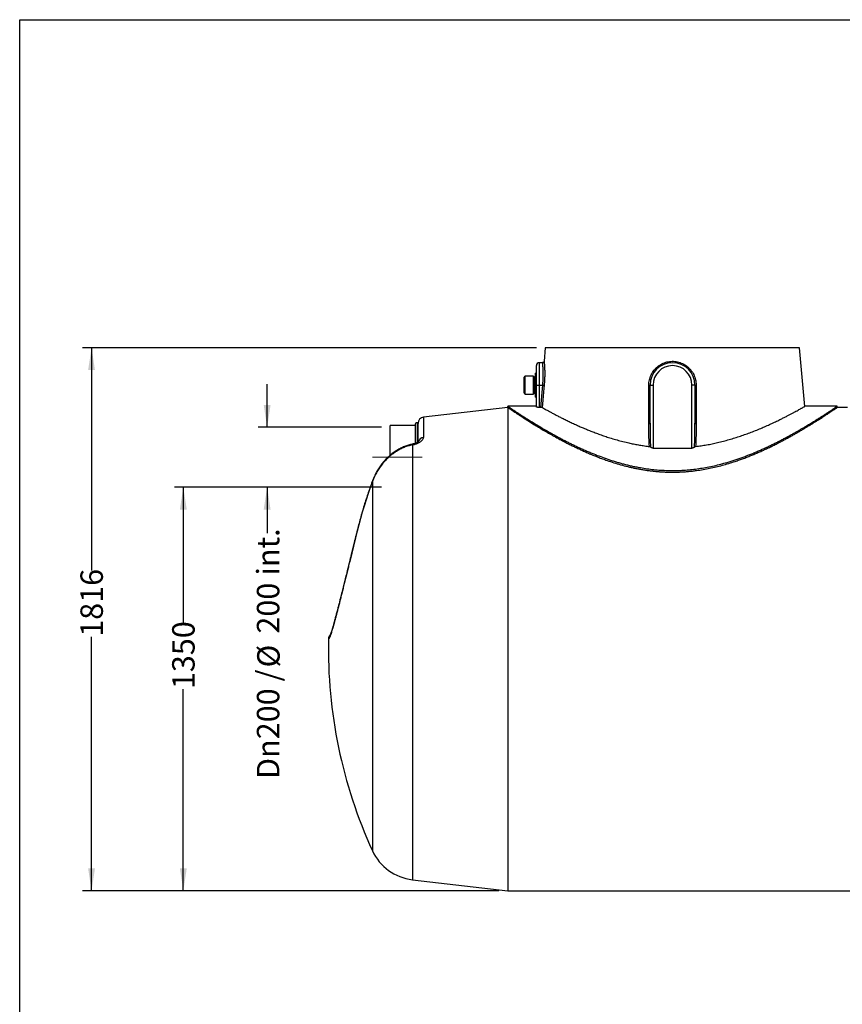
# Model space of a CAD drawing. Units: millimetres. Extents: x 300 to 6000, y 300 to 8610.
# Drawn here: x 300 to 3049, y 5318 to 8610 of the extents above; entities that cross this region are included whole.
import ezdxf

# ---------------------------------------------------------------- set-up
doc = ezdxf.new("R2010")
doc.units = ezdxf.units.MM
doc.header["$LTSCALE"] = 30
doc.linetypes.add('CENTER', pattern=[10.16, 6.35, -1.27, 1.27, -1.27])
doc.linetypes.add('CENTERX2', pattern=[20.32, 12.7, -2.54, 2.54, -2.54])
for name, color, linetype in [('AXES', 1, 'CENTER'), ('CARTOUCHE_ET_CADRE', 7, 'Continuous'), ('COTATION', 5, 'Continuous')]:
    doc.layers.add(name, color=color, linetype=linetype)
doc.styles.add('SLDTEXTSTYLE0', font='TXT', dxfattribs={"width": 0.75})
doc.dimstyles.new('SLDDIMSTYLE0', dxfattribs={"dimtxt": 75, "dimasz": 75, "dimexe": 0, "dimexo": 0.0625, "dimgap": 18.75, "dimtad": 0, "dimrnd": 1e-09, "dimzin": 12, "dimdsep": 46, "dimtxsty": 'SLDTEXTSTYLE0', "dimsah": 1, "dimcen": 0.09, "dimadec": 0, "dimazin": 3, "dimtfac": 1, "dimtofl": 0, "dimtmove": 0, "dimatfit": 3, "dimfxl": 0, "dimfrac": 2, "dimtolj": 1, "dimtzin": 12, "dimarcsym": 0})
doc.dimstyles.new('SLDDIMSTYLE1', dxfattribs={"dimtxt": 75, "dimasz": 75, "dimexe": 0, "dimexo": 0.0625, "dimgap": 18.75, "dimtad": 0, "dimrnd": 1e-09, "dimzin": 12, "dimdsep": 46, "dimtxsty": 'SLDTEXTSTYLE0', "dimsah": 1, "dimcen": 0.09, "dimadec": 0, "dimazin": 3, "dimtfac": 1, "dimtmove": 0, "dimatfit": 0, "dimfxl": 0, "dimfrac": 2, "dimtolj": 1, "dimtzin": 12, "dimarcsym": 0})

# ---------------------------------------------------------------- blocks, each defined once
blk = doc.blocks.new('_D')
at = {"layer": 'COTATION'}
for p, q in [((1508.6, 7047.1), (816.8, 7047.1)), ((846.8, 7047.1), (846.8, 6593)), ((846.8, 5697.1), (846.8, 6371.4)), ((1901.6, 5697.1), (816.8, 5697.1))]:
    blk.add_line(p, q, dxfattribs=at)
for points in [[(846.8, 7047.1), (835.3, 6972.1), (858.3, 6972.1)], [(846.8, 5697.1), (858.3, 5772.1), (835.3, 5772.1)]]:
    blk.add_solid(points, dxfattribs=at)
at = {"layer": 'COTATION', "insert": (809.6, 6371.4), "char_height": 75, "attachment_point": 1, "rotation": 90, "style": 'SLDTEXTSTYLE0'}
blk.add_mtext('1350', dxfattribs=at)
blk = doc.blocks.new('_D_2')
at = {"layer": 'COTATION'}
for p, q in [((2026.6, 7513.1), (510.1, 7513.1)), ((540.1, 7513.1), (540.1, 6768.1)), ((540.1, 5697.1), (540.1, 6546.4)), ((1901.6, 5697.1), (510.1, 5697.1))]:
    blk.add_line(p, q, dxfattribs=at)
for points in [[(540.1, 7513.1), (528.6, 7438.1), (551.6, 7438.1)], [(540.1, 5697.1), (551.6, 5772.1), (528.6, 5772.1)]]:
    blk.add_solid(points, dxfattribs=at)
at = {"layer": 'COTATION', "insert": (503, 6546.4), "char_height": 75, "attachment_point": 1, "rotation": 90, "style": 'SLDTEXTSTYLE0'}
blk.add_mtext('1816', dxfattribs=at)
blk = doc.blocks.new('_D_4')
at = {"layer": 'COTATION'}
for p, q in [((1126.9, 7247.1), (1126.9, 7391.3)), ((1508.6, 7247.1), (1096.9, 7247.1)), ((1508.6, 7047.1), (1096.9, 7047.1)), ((1126.9, 7047.1), (1126.9, 6893.5))]:
    blk.add_line(p, q, dxfattribs=at)
for points in [[(1126.9, 7247.1), (1138.4, 7322.1), (1115.4, 7322.1)], [(1126.9, 7047.1), (1115.4, 6972.1), (1138.4, 6972.1)]]:
    blk.add_solid(points, dxfattribs=at)
at = {"layer": 'COTATION', "char_height": 75, "attachment_point": 1, "rotation": 90, "style": 'SLDTEXTSTYLE0'}
for s, insert in [('int.', (1092.6, 6751.4)), ('200', (1092.6, 6557)), ('%%c', (1093.7, 6443.9)), ('Dn200 /', (1092.6, 6070.9))]:
    blk.add_mtext(s, dxfattribs=dict(at, insert=insert))

msp = doc.modelspace()

# ---------------------------------------------------------------- linework, layer by layer
at = {"color": 7, "linetype": 'Continuous', "lineweight": 25}
for p, q in [((2056.565, 7513.107), (2052.585, 7467.625)), ((2906.565, 7513.107), (2056.565, 7513.107)), ((2923.714, 7317.09), (2906.565, 7513.107)), ((2026.565, 7388.107), (2026.565, 7453.107)), ((2047.613, 7463.107), (2036.565, 7463.107)), ((1985.565, 7361.207), (1985.565, 7415.007)), ((1988.565, 7415.507), (1986.065, 7415.507)), ((2015.502, 7418.107), (1988.565, 7418.107)), ((1988.565, 7418.107), (1988.565, 7358.107)), ((2026.565, 7428.107), (2023.565, 7428.107)), ((2023.565, 7368.054), (2023.565, 7428.107)), ((1985.465, 7392.766), (1985.565, 7392.766)), ((1985.465, 7392.509), (1985.565, 7392.509)), ((1985.465, 7392.509), (1985.465, 7391.484)), ((1985.465, 7391.484), (1985.565, 7391.484)), ((1985.465, 7391.484), (1985.465, 7389.048)), ((1985.465, 7389.048), (1985.565, 7389.048)), ((1985.465, 7385.777), (1985.565, 7385.777)), ((1985.465, 7382.253), (1985.565, 7382.253)), ((2026.565, 7388.107), (2036.565, 7388.107)), ((2026.565, 7314.501), (2026.565, 7388.107)), ((2036.565, 7388.107), (2047.927, 7388.107)), ((2036.565, 7388.107), (2036.565, 7313.636)), ((2041.303, 7313.636), (2047.927, 7388.107)), ((2047.927, 7388.107), (2052.825, 7387.671)), ((2406.565, 7388.107), (2416.565, 7388.107)), ((2406.565, 7260.335), (2406.565, 7388.107)), ((2416.565, 7388.107), (2416.565, 7177.654)), ((2546.565, 7177.654), (2546.565, 7388.107)), ((2556.565, 7388.107), (2546.565, 7388.107)), ((2556.565, 7388.107), (2556.565, 7260.335)), ((1986.065, 7360.707), (1988.565, 7360.707)), ((1988.565, 7358.107), (2015.502, 7358.107)), ((2023.565, 7348.107), (2023.565, 7368.054)), ((2023.565, 7348.107), (2026.565, 7348.107)), ((1931.565, 7313.107), (1649.257, 7280.318)), ((1931.565, 7317.107), (1931.565, 7313.107)), ((2026.565, 7317.107), (1931.565, 7317.107)), ((1931.565, 7313.107), (1931.565, 5697.107)), ((1931.565, 7313.107), (1931.565, 6505.107)), ((2041.303, 7313.636), (2036.565, 7313.636)), ((3031.565, 7317.107), (2923.679, 7317.107)), ((3031.565, 7313.107), (3031.565, 7317.107)), ((3066.565, 7313.107), (3031.565, 7313.107)), ((1621.065, 7253.107), (1538.565, 7253.107)), ((1538.565, 7153.988), (1538.565, 7253.107)), ((1621.065, 7254.607), (1621.065, 7192.939)), ((1631.565, 7262.107), (1628.565, 7262.107)), ((1631.565, 7262.107), (1631.565, 7260.157)), ((1631.565, 7198.586), (1631.565, 7260.157)), ((1616.203, 7188.999), (1612.182, 7188.089)), ((2416.565, 7177.654), (2546.565, 7177.654)), ((1332.874, 6539.234), (1331.922, 6539.066)), ((1931.565, 6505.107), (1931.565, 5697.107)), ((1612.182, 5734.203), (1931.565, 5697.107)), ((1931.565, 5697.107), (4285.565, 5697.107))]:
    msp.add_line(p, q, dxfattribs=at)
at = {"color": 8, "linetype": 'Continuous', "lineweight": 25}
for p, q in [((2036.565, 7463.107), (2036.565, 7388.107)), ((1986.065, 7415.507), (1986.065, 7360.707)), ((2015.502, 7418.107), (2015.502, 7358.107)), ((2020.877, 7414.774), (2020.877, 7361.441)), ((1649.257, 7280.318), (1649.257, 7212.843)), ((1628.565, 7262.107), (1628.565, 7196.411)), ((1612.182, 7188.089), (1612.182, 5734.203)), ((1478.88, 7066.183), (1478.88, 5831)), ((1331.922, 6539.066), (1331.921, 6539.066))]:
    msp.add_line(p, q, dxfattribs=at)
at = {"color": 7, "linetype": 'Continuous', "lineweight": 25, "flags": 128}
for points in [[(2052.825, 7387.671), (2051.94, 7377.711), (2048.397, 7337.868), (2046.208, 7313.244)], [(2402.446, 7259.899), (2402.448, 7269.86), (2402.454, 7309.703), (2402.468, 7387.671)], [(2560.661, 7387.671), (2560.663, 7377.711), (2560.67, 7337.868), (2560.683, 7259.899)], [(1478.88, 7066.183), (1471.556, 7045.731), (1464.505, 7025.181), (1457.729, 7004.536), (1451.227, 6983.8), (1445.001, 6962.977), (1439.053, 6942.07), (1433.383, 6921.084), (1427.993, 6900.022)]]:
    msp.add_lwpolyline(points, dxfattribs=at)
at = {"color": 8, "linetype": 'Continuous', "lineweight": 25, "flags": 128}
for points in [[(1612.182, 7188.089), (1611.537, 7189.067), (1610.945, 7189.708), (1610.417, 7190.002), (1610.129, 7190.007)], [(1616.203, 7188.999), (1615.559, 7189.973), (1614.968, 7190.611), (1614.441, 7190.902), (1614.155, 7190.906)], [(1478.88, 7066.183), (1478.401, 7066.184), (1478.272, 7066.106)], [(1427.993, 6900.022), (1427.514, 6900.023), (1427.391, 6899.962)]]:
    msp.add_lwpolyline(points, dxfattribs=at)
at = {"color": 7, "linetype": 'Continuous', "lineweight": 25}
for centre, radius, start, end in [((2036.565, 7453.107), 10, 90, 180), ((2481.565, 7388.107), 75, 0, 180), ((2481.565, 7388.107), 65, 0, 180), ((1986.065, 7415.007), 0.5, 90, 180), ((2015.502, 7412.107), 6, 26.3878, 90), ((2023.565, 7416.107), 3, 206.3878, 270), ((2403.36, 7398.763), 11.127, 265.405202, 286.739681), ((2559.77, 7398.763), 11.127, 253.260319, 274.594798), ((1986.065, 7361.207), 0.5, 180, 270), ((2015.502, 7364.107), 6, 270, 333.6122), ((2023.565, 7360.107), 3, 90, 153.6122), ((1651.565, 7260.452), 20, 96.625055, 180), ((1628.565, 7254.607), 7.5, 90, 180), ((2403.345, 7271.08), 11.217, 265.401456, 286.678033), ((2559.784, 7271.08), 11.217, 253.321967, 274.598544), ((1351.917, 6538.645), 20, 135.444738, 178.795908), ((2947.565, 6505.107), 1616, 178.795908, 204.654493), ((1631.565, 5901.081), 168, 204.654493, 263.374945)]:
    msp.add_arc(centre, radius, start, end, dxfattribs=at)
at = {"color": 8, "linetype": 'Continuous', "lineweight": 25}
for centre, radius, start, end in [((1650.72, 7193.504), 19.395, 94.324635, 162.979438), ((1351.917, 6538.645), 20, 134.839418, 178.795911), ((1352.873, 6538.817), 20.003, 142.881305, 178.805704)]:
    msp.add_arc(centre, radius, start, end, dxfattribs=at)
for points, knots in [([(2047.927, 7388.107), (2048.197, 7391.173), (2048.649, 7396.298), (2049.085, 7403.404), (2049.37, 7409.476), (2049.552, 7415.46), (2049.638, 7421.263), (2049.636, 7426.788), (2049.559, 7432.055), (2049.418, 7437.057), (2049.227, 7441.7), (2049.004, 7445.912), (2048.762, 7449.719), (2048.514, 7453.123), (2048.275, 7456.059), (2048.06, 7458.487), (2047.877, 7460.426), (2047.734, 7461.881), (2047.644, 7462.767), (2047.604, 7463.148), (2047.612, 7463.074), (2047.613, 7463.06)], [0, 0, 0, 0, 0.07827198, 0.13086672, 0.18346134, 0.23761902, 0.29177696, 0.34471725, 0.39765793, 0.45216342, 0.50666929, 0.5594544, 0.61223966, 0.66654817, 0.72085661, 0.77353004, 0.82620329, 0.88039988, 0.93459631, 0.98747897, 1, 1, 1, 1]), ([(2052.594, 7467.624), (2052.593, 7467.639), (2052.584, 7467.726), (2052.623, 7467.32), (2052.709, 7466.394), (2052.846, 7464.879), (2053.025, 7462.813), (2053.236, 7460.205), (2053.467, 7457.109), (2053.707, 7453.53), (2053.944, 7449.45), (2054.163, 7444.921), (2054.345, 7440.022), (2054.481, 7434.75), (2054.555, 7429.093), (2054.552, 7423.148), (2054.463, 7417.022), (2054.283, 7410.707), (2053.997, 7404.175), (2053.553, 7396.471), (2053.096, 7390.941), (2052.825, 7387.671)], [0, 0, 0, 0, 0.01088928, 0.06503494, 0.11743611, 0.16983754, 0.22378658, 0.27773605, 0.33040957, 0.38308346, 0.43729097, 0.49149872, 0.5445465, 0.59759431, 0.6521929, 0.70679143, 0.7596536, 0.81251579, 0.86691209, 0.92130864, 1, 1, 1, 1])]:
    msp.add_open_spline(points, degree=3, knots=knots, dxfattribs=at)
at = {"color": 7, "linetype": 'Continuous', "lineweight": 25}
for points, knots in [([(2052.584, 7467.851), (2052.574, 7467.649), (2052.551, 7467.195), (2052.339, 7466.416), (2051.933, 7465.514), (2051.265, 7464.637), (2050.393, 7463.901), (2049.366, 7463.387), (2048.406, 7463.113), (2047.812, 7463.139), (2047.614, 7463.147)], [0, 0, 0, 0, 0.07991368, 0.17984231, 0.31722466, 0.46943946, 0.61223287, 0.76522741, 0.92195732, 1, 1, 1, 1]), ([(2402.468, 7387.671), (2402.564, 7390.617), (2402.756, 7396.518), (2404.264, 7405.275), (2406.64, 7413.826), (2409.98, 7422.051), (2414.185, 7429.861), (2419.216, 7437.163), (2425.038, 7443.847), (2431.553, 7449.847), (2438.704, 7455.107), (2446.428, 7459.52), (2454.613, 7463.053), (2463.141, 7465.648), (2471.91, 7467.234), (2480.798, 7467.828), (2489.688, 7467.421), (2498.459, 7465.987), (2507.003, 7463.587), (2515.24, 7460.245), (2523.049, 7455.969), (2530.344, 7450.844), (2537.044, 7444.926), (2543.036, 7438.262), (2548.266, 7430.956), (2552.652, 7423.126), (2556.119, 7414.858), (2558.638, 7406.277), (2560.331, 7397.178), (2560.547, 7390.941), (2560.661, 7387.671)], [0, 0, 0, 0, 0.03546753, 0.07104511, 0.10651113, 0.14189657, 0.17739283, 0.21277845, 0.24813342, 0.28359869, 0.31895273, 0.35453241, 0.39022616, 0.4258036, 0.46133585, 0.49698465, 0.53251633, 0.56792646, 0.60345216, 0.63886421, 0.6744519, 0.71015413, 0.74574353, 0.78158654, 0.81754463, 0.85338761, 0.88910153, 0.92492947, 0.96064403, 1, 1, 1, 1]), ([(1931.585, 7317.093), (1931.578, 7317.098), (1931.528, 7317.132), (1931.743, 7316.987), (1932.25, 7316.643), (1933.126, 7316.051), (1934.35, 7315.223), (1935.953, 7314.141), (1937.911, 7312.821), (1940.834, 7310.856), (1945.115, 7307.988), (1951.228, 7303.914), (1958.409, 7299.163), (1966.732, 7293.702), (1976.229, 7287.532), (1985.188, 7281.779), (1992.952, 7276.845), (2001.211, 7271.635), (2012.176, 7264.799), (2026.328, 7256.133), (2041.605, 7246.966), (2058.036, 7237.334), (2073.033, 7228.775), (2085.962, 7221.571), (2096.495, 7215.808), (2107.312, 7210.005), (2118.399, 7204.18), (2129.743, 7198.353), (2141.347, 7192.535), (2153.22, 7186.736), (2165.522, 7180.893), (2178.252, 7175.031), (2191.432, 7169.165), (2204.893, 7163.393), (2221.534, 7156.541), (2241.587, 7148.75), (2261.349, 7141.691), (2277.489, 7136.334), (2289.752, 7132.475), (2302.183, 7128.785), (2314.949, 7125.231), (2328.041, 7121.839), (2341.474, 7118.631), (2355.068, 7115.669), (2371.556, 7112.43), (2391.034, 7109.157), (2413.555, 7106.19), (2436.308, 7104.039), (2455.566, 7102.949), (2471.24, 7102.52), (2483.288, 7102.433), (2495.348, 7102.59), (2511.021, 7103.109), (2530.278, 7104.311), (2552.984, 7106.586), (2575.492, 7109.676), (2598.059, 7113.59), (2620.66, 7118.318), (2640.426, 7123.15), (2657.155, 7127.696), (2670.978, 7131.737), (2684.626, 7135.998), (2698.075, 7140.456), (2711.306, 7145.088), (2724.328, 7149.879), (2737.152, 7154.817), (2749.981, 7159.971), (2762.788, 7165.323), (2775.567, 7170.869), (2788.113, 7176.505), (2800.303, 7182.16), (2812.131, 7187.81), (2823.611, 7193.444), (2834.857, 7199.102), (2845.855, 7204.766), (2856.593, 7210.418), (2867.077, 7216.049), (2877.309, 7221.65), (2887.413, 7227.28), (2897.361, 7232.918), (2907.145, 7238.553), (2916.634, 7244.1), (2927.631, 7250.62), (2939.871, 7258.002), (2952.999, 7266.068), (2965.259, 7273.727), (2976.599, 7280.916), (2986.995, 7287.594), (2994.977, 7292.779), (3000.984, 7296.711), (3005.379, 7299.602), (3009.456, 7302.296), (3014.035, 7305.335), (3018.806, 7308.517), (3023.355, 7311.567), (3026.945, 7313.984), (3029.562, 7315.752), (3031.247, 7316.892), (3031.459, 7317.035), (3031.565, 7317.107)], [0, 0, 0, 0, 0.001105629, 0.008524648, 0.015969057, 0.023413471, 0.031256571, 0.039099683, 0.046972023, 0.05484438, 0.06897579, 0.083147512, 0.097278557, 0.111446826, 0.126211713, 0.141015121, 0.14867881, 0.156342523, 0.171707307, 0.187032964, 0.202393218, 0.218312172, 0.234266389, 0.243200208, 0.25213404, 0.261091167, 0.270048299, 0.278982019, 0.287915738, 0.296872485, 0.305829219, 0.315148407, 0.324467567, 0.333814774, 0.343161938, 0.358434972, 0.373743424, 0.381380984, 0.389018505, 0.396677281, 0.40433601, 0.412307928, 0.420279785, 0.428281151, 0.436282454, 0.44907347, 0.461900251, 0.474691789, 0.487522914, 0.494238051, 0.500953185, 0.507692163, 0.514431146, 0.527222888, 0.540054472, 0.552845817, 0.565673337, 0.579083527, 0.5925298, 0.601001842, 0.609473955, 0.617976085, 0.626478276, 0.634949398, 0.64342057, 0.651916277, 0.660412023, 0.669324162, 0.678236334, 0.687173135, 0.696109958, 0.704788567, 0.713467186, 0.722166954, 0.730866725, 0.739545298, 0.748223865, 0.756923686, 0.765623494, 0.774654806, 0.783686096, 0.792742996, 0.801799868, 0.816210687, 0.830650092, 0.845061275, 0.859504124, 0.873915736, 0.888362559, 0.896251341, 0.904140096, 0.912054559, 0.919968996, 0.933105184, 0.946273539, 0.959409972, 0.972580394, 0.986270353, 1, 1, 1, 1]), ([(1931.598, 7313.085), (1931.588, 7313.091), (1931.55, 7313.117), (1931.792, 7312.952), (1932.33, 7312.586), (1933.193, 7311.999), (1934.353, 7311.212), (1935.816, 7310.219), (1937.61, 7309.004), (1939.748, 7307.559), (1942.248, 7305.873), (1945.072, 7303.973), (1949.123, 7301.257), (1954.793, 7297.473), (1962.554, 7292.332), (1971.344, 7286.563), (1981.247, 7280.13), (1992.291, 7273.043), (2002.578, 7266.535), (2011.478, 7260.975), (2018.639, 7256.541), (2026.064, 7251.989), (2036.297, 7245.781), (2049.709, 7237.776), (2064.013, 7229.45), (2076.06, 7222.588), (2088.656, 7215.524), (2102.131, 7208.153), (2116.516, 7200.515), (2128.215, 7194.444), (2140.206, 7188.373), (2152.474, 7182.326), (2165.005, 7176.325), (2177.805, 7170.382), (2190.884, 7164.51), (2204.437, 7158.645), (2218.463, 7152.818), (2232.989, 7147.052), (2247.81, 7141.457), (2265.198, 7135.246), (2285.308, 7128.586), (2308.286, 7121.73), (2327.876, 7116.565), (2343.782, 7112.81), (2356.007, 7110.153), (2368.508, 7107.68), (2381.297, 7105.41), (2394.199, 7103.39), (2407.007, 7101.655), (2419.689, 7100.205), (2432.247, 7099.029), (2444.869, 7098.114), (2457.526, 7097.466), (2470.192, 7097.087), (2482.87, 7096.979), (2495.563, 7097.143), (2508.518, 7097.588), (2521.705, 7098.332), (2535.126, 7099.391), (2548.508, 7100.747), (2564.808, 7102.759), (2583.938, 7105.681), (2605.724, 7109.781), (2627.192, 7114.557), (2648.554, 7120.013), (2669.796, 7126.121), (2688.718, 7132.151), (2705.193, 7137.811), (2719.351, 7142.955), (2733.281, 7148.28), (2746.962, 7153.759), (2760.376, 7159.364), (2773.532, 7165.08), (2786.444, 7170.894), (2799.312, 7176.885), (2812.106, 7183.03), (2824.819, 7189.321), (2837.244, 7195.64), (2849.224, 7201.888), (2860.753, 7208.043), (2871.852, 7214.093), (2882.662, 7220.102), (2893.195, 7226.065), (2903.436, 7231.962), (2913.326, 7237.747), (2922.847, 7243.4), (2932.163, 7249.006), (2941.289, 7254.569), (2950.204, 7260.071), (2958.731, 7265.395), (2966.268, 7270.151), (2972.894, 7274.368), (2978.699, 7278.089), (2984.238, 7281.663), (2989.5, 7285.08), (2994.474, 7288.329), (2999.161, 7291.406), (3003.558, 7294.308), (3007.719, 7297.066), (3011.617, 7299.662), (3015.236, 7302.081), (3018.51, 7304.277), (3021.386, 7306.213), (3023.874, 7307.892), (3025.993, 7309.325), (3027.781, 7310.536), (3029.23, 7311.519), (3030.34, 7312.274), (3031.098, 7312.79), (3031.516, 7313.074), (3031.526, 7313.081), (3031.531, 7313.084)], [0, 0, 0, 0, 0.0022839, 0.0095247, 0.0167655, 0.02398277, 0.03120005, 0.03844041, 0.04568079, 0.05328596, 0.06089115, 0.06852202, 0.07615291, 0.09037373, 0.10463342, 0.11885382, 0.1331096, 0.14793443, 0.16279534, 0.17072398, 0.17865266, 0.18660102, 0.1945494, 0.21040495, 0.22629608, 0.23452912, 0.24276216, 0.25926399, 0.26851403, 0.27776406, 0.28703949, 0.29631492, 0.30556506, 0.31481518, 0.32409191, 0.33336862, 0.34305793, 0.35274718, 0.3624717, 0.37219613, 0.38631563, 0.40046801, 0.41458828, 0.42166885, 0.42874937, 0.43612117, 0.44349293, 0.45089156, 0.45829015, 0.46535201, 0.47241384, 0.47950243, 0.486591, 0.49365313, 0.50071525, 0.50780539, 0.51489553, 0.52242045, 0.5299454, 0.53750282, 0.54506029, 0.55767202, 0.57031781, 0.58292896, 0.5955695, 0.60868994, 0.62183839, 0.63098759, 0.64013686, 0.64931762, 0.65849843, 0.66764679, 0.67679518, 0.68597028, 0.6951454, 0.70476809, 0.71439079, 0.72404227, 0.73369374, 0.74298143, 0.7522691, 0.76158292, 0.77089671, 0.78026108, 0.7896325, 0.79886517, 0.80810496, 0.81785478, 0.82760455, 0.83739132, 0.84717802, 0.85483588, 0.86249371, 0.87017191, 0.87785008, 0.8855083, 0.8931665, 0.90084743, 0.90852834, 0.91655236, 0.92457635, 0.93262918, 0.94068199, 0.9483409, 0.95599978, 0.96368562, 0.97137144, 0.97903053, 0.98668962, 0.99437666, 1, 1, 1, 1]), ([(2036.565, 7313.636), (2035.444, 7313.646), (2033.202, 7313.667), (2030.213, 7313.824), (2027.951, 7314.048), (2026.74, 7314.289), (2026.615, 7314.441), (2026.565, 7314.501)], [0, 0, 0, 0, 0.21364128, 0.42726703, 0.64133499, 0.85624454, 1, 1, 1, 1]), ([(2046.208, 7313.244), (2046.059, 7313.297), (2045.762, 7313.402), (2044.665, 7313.526), (2043.231, 7313.61), (2042.034, 7313.635), (2041.391, 7313.636), (2041.303, 7313.636)], [0, 0, 0, 0, 0.240843174, 0.481726459, 0.721801542, 0.962055479, 1, 1, 1, 1]), ([(2046.208, 7313.244), (2047.645, 7312.432), (2050.521, 7310.806), (2056.275, 7307.583), (2063.039, 7303.835), (2070.879, 7299.545), (2079.779, 7294.745), (2089.751, 7289.449), (2100.771, 7283.708), (2112.761, 7277.602), (2125.67, 7271.194), (2139.451, 7264.547), (2153.227, 7258.111), (2166.814, 7251.967), (2180.058, 7246.173), (2193.838, 7240.361), (2208.264, 7234.518), (2223.345, 7228.68), (2239.087, 7222.891), (2255.334, 7217.25), (2272.699, 7211.598), (2291.234, 7206.014), (2310.978, 7200.599), (2329.695, 7195.995), (2347.228, 7192.15), (2363.449, 7188.978), (2379.914, 7186.163), (2393.547, 7184.159), (2401.696, 7183.143), (2404.237, 7182.825)], [0, 0, 0, 0, 0.04159236, 0.08327796, 0.12500079, 0.16669729, 0.20829882, 0.25045348, 0.2927123, 0.33503048, 0.3773561, 0.41963208, 0.46179822, 0.49659726, 0.53142397, 0.56625052, 0.60104934, 0.63679256, 0.67256786, 0.70834105, 0.74408139, 0.78387122, 0.82368575, 0.8634716, 0.89411833, 0.92479434, 0.95546769, 0.98611079, 1, 1, 1, 1]), ([(2558.892, 7182.825), (2565.093, 7183.629), (2577.495, 7185.236), (2595.848, 7188.274), (2613.98, 7191.735), (2632.683, 7195.814), (2651.815, 7200.514), (2671.267, 7205.837), (2690.323, 7211.557), (2708.937, 7217.62), (2727.073, 7223.967), (2745.198, 7230.723), (2763.205, 7237.84), (2780.977, 7245.253), (2798.02, 7252.707), (2814.276, 7260.121), (2829.688, 7267.419), (2843.105, 7273.984), (2854.717, 7279.813), (2864.727, 7284.942), (2874.034, 7289.8), (2882.708, 7294.404), (2890.697, 7298.705), (2897.951, 7302.663), (2904.357, 7306.199), (2909.676, 7309.165), (2913.997, 7311.591), (2917.428, 7313.529), (2920.132, 7315.064), (2922.148, 7316.214), (2923.324, 7316.885), (2923.819, 7317.167), (2923.689, 7317.093), (2923.679, 7317.087)], [0, 0, 0, 0, 0.02974276, 0.05948614, 0.08952396, 0.11956245, 0.15388099, 0.18822352, 0.22254535, 0.25764588, 0.29276771, 0.32787029, 0.36675794, 0.40567126, 0.44455961, 0.48439392, 0.52425521, 0.56408814, 0.59573525, 0.62741269, 0.65908835, 0.69073304, 0.72346837, 0.75624207, 0.78901344, 0.82174561, 0.85070862, 0.87970118, 0.90869279, 0.9376545, 0.96764187, 0.99766349, 1, 1, 1, 1]), ([(2404.237, 7182.825), (2403.802, 7192.688), (2403.019, 7210.453), (2402.533, 7236.153), (2402.475, 7251.983), (2402.446, 7259.899)], [0, 0, 0, 0, 0.3842395, 0.69208769, 1, 1, 1, 1]), ([(2406.565, 7260.335), (2406.58, 7253.68), (2406.617, 7237.137), (2406.939, 7210.707), (2407.553, 7190.943), (2407.86, 7181.061)], [0, 0, 0, 0, 0.25176056, 0.62584305, 1, 1, 1, 1]), ([(2555.269, 7181.061), (2555.487, 7187.71), (2556.029, 7204.239), (2556.471, 7230.667), (2556.533, 7250.445), (2556.565, 7260.335)], [0, 0, 0, 0, 0.251763917, 0.625850843, 1, 1, 1, 1]), ([(2560.683, 7259.899), (2560.639, 7249.945), (2560.559, 7232.116), (2559.968, 7206.42), (2559.251, 7190.691), (2558.892, 7182.825)], [0, 0, 0, 0, 0.38717382, 0.69354124, 1, 1, 1, 1]), ([(1616.203, 7188.999), (1617.98, 7189.441), (1621.535, 7190.324), (1626.479, 7192.039), (1631.036, 7193.974), (1635.142, 7196.098), (1638.786, 7198.365), (1641.922, 7200.736), (1644.538, 7203.169), (1646.619, 7205.633), (1648.115, 7208.089), (1649.073, 7210.516), (1649.196, 7212.068), (1649.257, 7212.843)], [0, 0, 0, 0, 0.09111832, 0.18227254, 0.27255564, 0.36322923, 0.45359511, 0.54429736, 0.63529399, 0.72602343, 0.81726425, 0.90877592, 1, 1, 1, 1]), ([(1610.137, 7189.967), (1608.899, 7189.696), (1605.378, 7188.926), (1599.635, 7187.319), (1592.906, 7185.174), (1586.241, 7182.707), (1579.657, 7179.942), (1573.169, 7176.875), (1566.767, 7173.507), (1560.451, 7169.836), (1554.236, 7165.866), (1548.158, 7161.615), (1542.239, 7157.094), (1536.469, 7152.304), (1530.849, 7147.236), (1525.384, 7141.891), (1520.092, 7136.281), (1514.977, 7130.41), (1510.051, 7124.29), (1505.332, 7117.934), (1500.831, 7111.355), (1496.554, 7104.557), (1492.506, 7097.546), (1488.694, 7090.326), (1485.117, 7082.906), (1481.813, 7075.281), (1479.539, 7069.664), (1478.455, 7066.562), (1478.293, 7066.098)], [0, 0, 0, 0, 0.02025635, 0.0575717, 0.09518641, 0.13302238, 0.17099368, 0.20910547, 0.24747275, 0.2863198, 0.32552943, 0.36497173, 0.40442175, 0.44407005, 0.48428933, 0.52475524, 0.56556648, 0.6068139, 0.64841366, 0.6902748, 0.73240413, 0.77483199, 0.81758491, 0.86068542, 0.90415181, 0.94799784, 0.99223244, 1, 1, 1, 1]), ([(1612.182, 7188.089), (1607.604, 7186.994), (1598.448, 7184.803), (1584.991, 7179.95), (1571.835, 7173.964), (1559.272, 7166.871), (1547.478, 7158.881), (1536.388, 7150.044), (1525.912, 7140.297), (1515.897, 7129.475), (1506.524, 7117.676), (1497.809, 7104.849), (1490.02, 7091.294), (1483.701, 7078.33), (1480.322, 7069.816), (1478.88, 7066.183)], [0, 0, 0, 0, 0.07543408, 0.15087236, 0.22863653, 0.30640562, 0.38106569, 0.45572976, 0.53220647, 0.60868714, 0.69007424, 0.77146574, 0.85473806, 0.93801433, 1, 1, 1, 1]), ([(1614.157, 7190.906), (1613.822, 7190.831), (1612.479, 7190.532), (1611.136, 7190.232), (1610.129, 7190.007)], [0, 0, 0, 0, 0.25011783, 1, 1, 1, 1]), ([(1632.785, 7199.606), (1632.783, 7199.602), (1632.777, 7199.593), (1632.534, 7199.316), (1632.058, 7198.858), (1631.318, 7198.233), (1630.306, 7197.48), (1629.041, 7196.649), (1627.494, 7195.749), (1625.702, 7194.826), (1623.665, 7193.903), (1621.428, 7193.016), (1619.042, 7192.2), (1616.62, 7191.487), (1614.948, 7191.099), (1614.153, 7190.914)], [0, 0, 0, 0, 0.05328253, 0.12576788, 0.19979979, 0.27579775, 0.35375075, 0.43500965, 0.51527045, 0.5979137, 0.68167977, 0.76521664, 0.84741666, 0.92740584, 1, 1, 1, 1]), ([(2407.86, 7181.061), (2407.421, 7181.469), (2406.709, 7182.13), (2405.29, 7182.658), (2404.51, 7182.782), (2404.237, 7182.825)], [0, 0, 0, 0, 0.51135117, 0.82872838, 1, 1, 1, 1]), ([(2416.565, 7177.654), (2415.578, 7177.712), (2413.609, 7177.828), (2410.967, 7178.712), (2409.039, 7179.834), (2408.204, 7180.703), (2407.86, 7181.061)], [0, 0, 0, 0, 0.26298669, 0.52527462, 0.80475184, 1, 1, 1, 1]), ([(2555.269, 7181.061), (2554.896, 7180.676), (2553.967, 7179.72), (2552.105, 7178.696), (2550.055, 7178.047), (2548.355, 7177.717), (2547.164, 7177.675), (2546.565, 7177.654)], [0, 0, 0, 0, 0.21045256, 0.52347748, 0.68171261, 0.83980202, 1, 1, 1, 1]), ([(2558.892, 7182.825), (2558.385, 7182.729), (2557.374, 7182.536), (2556.118, 7181.897), (2555.564, 7181.351), (2555.269, 7181.061)], [0, 0, 0, 0, 0.320327699, 0.638713463, 1, 1, 1, 1]), ([(1478.272, 7066.106), (1476.915, 7062.369), (1472.995, 7051.574), (1466.737, 7033.637), (1459.593, 7012.266), (1452.748, 6990.794), (1446.2, 6969.227), (1439.949, 6947.569), (1434.104, 6926.205), (1429.98, 6910.319), (1427.822, 6901.688), (1427.391, 6899.964)], [0, 0, 0, 0, 0.06864451, 0.198289627, 0.327935665, 0.457581999, 0.587228619, 0.716875513, 0.846522671, 0.969347453, 1, 1, 1, 1]), ([(1427.993, 6900.022), (1426.458, 6893.846), (1423.387, 6881.491), (1418.796, 6862.95), (1414.194, 6844.322), (1409.59, 6825.649), (1404.993, 6806.984), (1400.51, 6788.77), (1396.146, 6771.05), (1391.907, 6753.858), (1387.704, 6736.843), (1383.548, 6720.067), (1379.45, 6703.594), (1375.543, 6687.968), (1371.83, 6673.209), (1368.309, 6659.315), (1364.873, 6645.869), (1361.534, 6632.938), (1358.305, 6620.584), (1355.251, 6609.062), (1352.377, 6598.401), (1349.685, 6588.606), (1347.134, 6579.53), (1344.738, 6571.242), (1342.51, 6563.793), (1340.498, 6557.349), (1338.705, 6551.91), (1337.128, 6547.453), (1335.739, 6543.895), (1334.558, 6541.312), (1333.572, 6539.636), (1333.107, 6539.368), (1332.874, 6539.234)], [0, 0, 0, 0, 0.0344233, 0.0688653, 0.10328751, 0.13844942, 0.17363281, 0.20879326, 0.24244796, 0.27612318, 0.30977647, 0.34425183, 0.37875123, 0.41322494, 0.44538557, 0.47756744, 0.50972687, 0.54272818, 0.57575411, 0.60875429, 0.64088989, 0.67304952, 0.70518444, 0.73824908, 0.77134082, 0.80440521, 0.83652888, 0.86867763, 0.90080157, 0.93385849, 0.96694229, 1, 1, 1, 1]), ([(1427.392, 6899.962), (1427.217, 6899.26), (1426.125, 6894.875), (1424.122, 6886.806), (1421.388, 6875.786), (1418.675, 6864.827), (1415.987, 6853.955), (1413.329, 6843.187), (1410.696, 6832.512), (1408.083, 6821.907), (1405.484, 6811.356), (1402.903, 6800.871), (1400.345, 6790.481), (1397.816, 6780.211), (1395.321, 6770.084), (1392.865, 6760.123), (1390.452, 6750.344), (1388.079, 6740.742), (1385.741, 6731.294), (1383.431, 6721.983), (1381.153, 6712.815), (1378.909, 6703.812), (1376.705, 6694.993), (1374.545, 6686.38), (1372.433, 6677.989), (1370.372, 6669.837), (1368.366, 6661.933), (1366.408, 6654.263), (1364.495, 6646.807), (1362.622, 6639.554), (1360.794, 6632.519), (1359.014, 6625.719), (1357.286, 6619.168), (1355.613, 6612.88), (1353.999, 6606.867), (1352.446, 6601.141), (1350.954, 6595.706), (1349.521, 6590.548), (1348.144, 6585.658), (1346.823, 6581.036), (1345.561, 6576.695), (1344.363, 6572.645), (1343.231, 6568.897), (1342.169, 6565.461), (1341.181, 6562.348), (1340.273, 6559.568), (1339.45, 6557.135), (1338.713, 6555.044), (1338.07, 6553.302), (1337.552, 6551.973), (1337.161, 6551.029), (1336.903, 6550.446), (1336.757, 6550.143), (1336.756, 6550.142), (1336.756, 6550.141)], [0, 0, 0, 0, 0.00425022, 0.02653596, 0.04874166, 0.07083128, 0.09277097, 0.1145294, 0.13612965, 0.15769041, 0.17927529, 0.20084131, 0.22234896, 0.24376471, 0.26505686, 0.28619591, 0.3071549, 0.32793718, 0.34865889, 0.36939262, 0.39011467, 0.41079063, 0.43139195, 0.45189154, 0.47226406, 0.49248624, 0.51253793, 0.53244024, 0.55236476, 0.5723057, 0.59223378, 0.61212279, 0.63194931, 0.65169043, 0.67132394, 0.69082837, 0.71018395, 0.72944109, 0.74874333, 0.76803709, 0.78729806, 0.80650027, 0.82561337, 0.84460098, 0.8634183, 0.88200847, 0.90029722, 0.91818274, 0.93582954, 0.95291368, 0.96737611, 0.98072176, 0.99279283, 1, 1, 1, 1])]:
    msp.add_open_spline(points, degree=3, knots=knots, dxfattribs=at)
at = {"layer": 'AXES', "linetype": 'CENTERX2', "lineweight": 18}
msp.add_line((1478.565, 7147.107), (1644.56, 7147.107), dxfattribs=at)
at = {"layer": 'CARTOUCHE_ET_CADRE'}
for p, q in [((300, 300), (300, 8610)), ((300, 8610), (6000, 8610))]:
    msp.add_line(p, q, dxfattribs=at)

# ---------------------------------------------------------------- dimensions: what is measured, and where the dimension line sits
at = {"layer": 'COTATION'}
for base, p1, picture, middle in [((540.103, 5697.107), (2056.565, 7513.107), '_D_2', (540.103, 6657.274)), ((846.793, 5697.107), (1538.565, 7047.107), '_D', (846.793, 6482.187))]:
    dim = msp.add_linear_dim(base=base, p1=p1, p2=(1931.565, 5697.107), angle=90, dimstyle='SLDDIMSTYLE0', dxfattribs=at)
    dim.commit()
    dim.dimension.update_dxf_attribs({"geometry": picture, "text_midpoint": middle, "dimtype": 160})
dim = msp.add_linear_dim(base=(1126.897, 7047.107), p1=(1538.565, 7247.107), p2=(1538.565, 7047.107), angle=90, text='Dn200 /%%c<> int.', dimstyle='SLDDIMSTYLE1', dxfattribs=at)
dim.commit()
dim.dimension.update_dxf_attribs({"geometry": '_D_4', "text_midpoint": (1126.897, 6482.187), "dimtype": 160})

doc.saveas('drawing.dxf')
